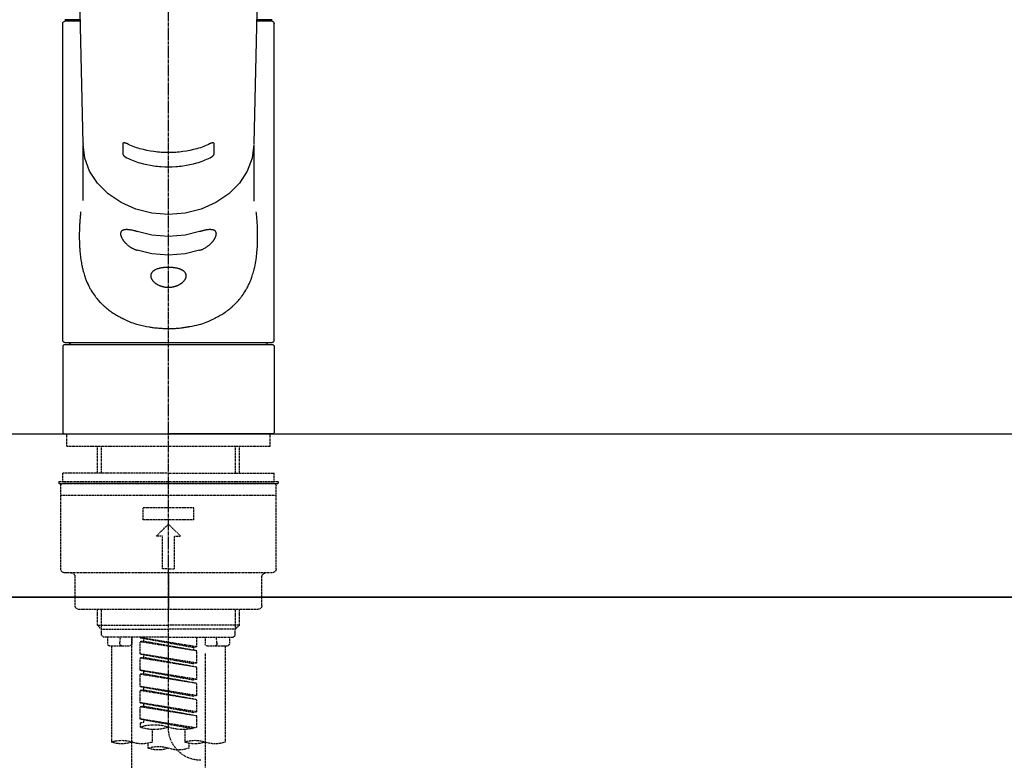
# Model space of a CAD drawing. Units: millimetres. Extents: x -109 to 26472, y -120 to 8847.
# Drawn here: x 15686 to 15927, y 2949 to 3131 of the extents above; entities that cross this region are included whole.
import ezdxf

# ---------------------------------------------------------------- set-up
doc = ezdxf.new("R2010")
doc.units = ezdxf.units.MM
for name, pattern in [('CENTER2', [1.125, 0.75, -0.125, 0.125, -0.125]), ('DASHED', [0.75, 0.5, -0.25]), ('HIDDEN', [0.375, 0.25, -0.125])]:
    doc.linetypes.add(name, pattern=pattern)
for name, color, linetype in [('120-キャビネット（外）', 7, 'Continuous'), ('126-甲板', 2, 'Continuous'), ('150-機器', 8, 'Continuous')]:
    doc.layers.add(name, color=color, linetype=linetype)

# ---------------------------------------------------------------- blocks, each defined once
blk = doc.blocks.new('F402_S')
at = {"layer": '150-機器', "color": 161, "linetype": 'CENTER2'}
blk.add_line((0, -72.08094), (0, 259.906484), dxfattribs=at)
at = {"layer": '150-機器', "color": 13, "linetype": 'Continuous'}
for p, q in [((-22.935573, 156.053893), (-20.946509, 71.245066)), ((20.946514, 71.245066), (22.935579, 156.053893)), ((-25.432439, 101.630337), (-21.68615, 101.630337)), ((-23.537546, 101.231395), (-23.537546, 101.630337)), ((21.68615, 101.630337), (25.432791, 101.630337)), ((23.537546, 101.231395), (23.537546, 101.630337)), ((-25.93153, 22.939134), (-25.93153, 100.732719)), ((-25.432853, 101.231395), (-21.676239, 101.231395)), ((21.676239, 101.231395), (25.432511, 101.231395)), ((25.931188, 22.939134), (25.931188, 100.732719)), ((-20.947179, 71.267293), (-20.944039, 71.139473)), ((-20.944427, 71.035106), (-20.944427, 57.140096)), ((20.947164, 71.266678), (20.944427, 71.035106)), ((20.944427, 57.244832), (20.944427, 71.035106)), ((-25.931195, 21.642574), (-25.631989, 21.94178)), ((0, 21.94178), (-25.631989, 21.94178)), ((25.432511, 22.440457), (-25.432853, 22.440457)), ((25.631989, 21.94178), (0, 21.94178)), ((25.631989, 21.94178), (25.931195, 21.642574)), ((-25.931195, 21.642574), (-25.931195, 0.299206)), ((25.931195, 21.642574), (25.931195, 11.469567)), ((25.931195, 11.469567), (25.931195, 0.299206)), ((-25.631989, 0), (-25.931195, 0.299206)), ((-25.631989, 0), (0, 0)), ((25.631989, 0), (0, 0)), ((25.931195, 0.299206), (25.631989, 0))]:
    blk.add_line(p, q, dxfattribs=at)
at = {"layer": '150-機器', "color": 13, "linetype": 'DASHED', "ltscale": 0.5}
for p, q in [((-24.933841, -2.992061), (-24.933841, 0)), ((24.933841, -2.992061), (24.933841, 0)), ((0, -2.992061), (-24.933841, -2.992061)), ((-17.453689, -9.631444), (-17.453689, -2.992061)), ((-16.440378, -9.631444), (-16.440378, -2.992061)), ((24.933841, -2.992061), (0, -2.992061)), ((16.440378, -9.631444), (16.440378, -2.992061)), ((17.453689, -9.631444), (17.453689, -2.992061)), ((0, -9.631444), (-25.931195, -9.631444)), ((-25.931195, -11.626152), (-25.931195, -9.631444)), ((0, -9.631444), (25.931195, -9.631444)), ((25.931195, -11.626152), (25.931195, -9.631444)), ((0, -11.626152), (-26.928549, -11.626152)), ((-26.928549, -11.626152), (-26.928549, -12.124828)), ((26.928549, -11.626152), (0, -11.626152)), ((26.928549, -11.626152), (26.928549, -12.124828)), ((0, -12.124828), (-26.928549, -12.124828)), ((-26.429872, -33.069255), (-26.429872, -12.623505)), ((-25.931195, -12.124828), (25.931195, -12.124828)), ((26.928549, -12.124828), (0, -12.124828)), ((26.429872, -33.069255), (26.429872, -12.623505)), ((-26.429872, -15.116889), (26.429872, -15.116889)), ((-6.23346, -21.101011), (-6.23346, -18.10895)), ((-6.23346, -18.10895), (6.23346, -18.10895)), ((6.23346, -21.101011), (6.23346, -18.10895)), ((-6.23346, -21.101011), (6.23346, -21.101011)), ((-2.992061, -25.090426), (0, -22.098365)), ((2.992061, -25.090426), (0, -22.098365)), ((-1.49603, -25.090426), (-2.992061, -25.090426)), ((-1.49603, -33.069255), (-1.49603, -25.090426)), ((1.49603, -25.090426), (2.992061, -25.090426)), ((1.49603, -33.069255), (1.49603, -25.090426)), ((0, -33.069255), (-1.49603, -33.069255)), ((0, -33.069255), (1.49603, -33.069255)), ((-25.432518, -34.066609), (25.432518, -34.066609)), ((-22.939134, -42.045438), (-22.939134, -35.063962)), ((0, -34.066609), (0, -43.042791)), ((22.939134, -42.045438), (22.939134, -35.063962)), ((-21.94178, -43.042791), (21.94178, -43.042791)), ((-17.453689, -46.875622), (-17.453689, -43.042791)), ((-16.440378, -47.872975), (-16.440378, -43.042791)), ((16.440378, -47.872975), (16.440378, -43.042791)), ((17.453689, -46.875622), (17.453689, -43.042791)), ((-17.453689, -46.875622), (0, -46.875622)), ((-16.456335, -47.872975), (-17.453689, -46.875622)), ((-16.440378, -47.888933), (0, -47.888933)), ((-16.406468, -49.369006), (-16.406468, -47.872975)), ((17.453689, -46.875622), (0, -46.875622)), ((16.440378, -47.888933), (0, -47.888933)), ((16.406468, -49.369006), (16.406468, -47.872975)), ((16.456335, -47.872975), (17.453689, -46.875622)), ((-15.907791, -49.867683), (-16.406468, -49.369006)), ((0, -49.867683), (-15.957658, -49.867683)), ((-14.960305, -49.867683), (-14.960305, -51.463448)), ((-11.921159, -51.420278), (-11.786244, -49.867683)), ((-8.976183, -49.867683), (-8.976183, -51.463448)), ((-6.981476, -52.229722), (-6.981476, -49.867683)), ((-6.981476, -52.229722), (6.981476, -49.977698)), ((6.981476, -49.977698), (-6.133725, -52.335442)), ((0, -49.867683), (15.907791, -49.867683)), ((6.133725, -50.130293), (6.133725, -50.869332)), ((8.976183, -49.867683), (8.976183, -51.463448)), ((8.976183, -168.359127), (8.976183, -49.867683)), ((11.92116, -51.420278), (11.786244, -49.867683)), ((14.960305, -49.867683), (14.960305, -51.463448)), ((15.907791, -49.867683), (16.406468, -49.369006)), ((-9.47486, -51.962125), (-14.461628, -51.962125)), ((-13.962951, -51.962125), (-13.962951, -75.585083)), ((-6.981476, -53.227076), (6.133725, -50.869332)), ((-6.981476, -53.227076), (6.981476, -50.975051)), ((-6.981476, -52.229722), (-6.133725, -52.335442)), ((-6.133725, -52.335442), (-6.133725, -53.080446)), ((6.133725, -50.869332), (6.981476, -50.975051)), ((6.133725, -50.869332), (6.981476, -50.975051)), ((6.133725, -50.869332), (6.981476, -50.975051)), ((6.981476, -53.967112), (6.981476, -50.975051)), ((6.981476, -53.967112), (6.981476, -50.975051)), ((14.461628, -51.962125), (9.47486, -51.962125)), ((13.962951, -51.962125), (13.962951, -75.585083)), ((-8.976183, -53.827608), (-8.976183, -168.991518)), ((-6.981476, -56.219137), (-6.981476, -53.227076)), ((-6.981476, -56.219137), (6.981476, -53.967112)), ((-6.981476, -57.21649), (6.133725, -54.858746)), ((-6.981476, -57.21649), (6.981476, -54.964466)), ((6.981476, -53.967112), (-6.133725, -56.324856)), ((6.133725, -54.119707), (6.133725, -54.858746)), ((6.133725, -54.119707), (6.133725, -54.858746)), ((6.133725, -54.858746), (6.981476, -54.964466)), ((6.133725, -54.858746), (6.981476, -54.964466)), ((6.981476, -57.956527), (6.981476, -54.964466)), ((6.981476, -57.956527), (6.981476, -54.964466)), ((-6.981476, -56.219137), (-6.133725, -56.324856)), ((-6.981476, -60.208551), (-6.981476, -57.21649)), ((-6.981476, -60.208551), (6.981476, -57.956527)), ((6.981476, -57.956527), (-6.133725, -60.314271)), ((6.183593, -58.085185), (6.981476, -57.956527)), ((-6.981476, -61.205905), (6.133725, -58.848161)), ((-6.981476, -61.205905), (6.981476, -58.95388)), ((-6.981476, -60.208551), (-6.133725, -60.314271)), ((6.133725, -58.093164), (6.133725, -58.848161)), ((6.133725, -58.109122), (6.133725, -58.848161)), ((6.133725, -58.109122), (6.133725, -58.848161)), ((6.133725, -58.848161), (6.981476, -58.95388)), ((6.133725, -58.848161), (6.981476, -58.95388)), ((6.133725, -58.848161), (6.981476, -58.95388)), ((6.981476, -61.945941), (6.981476, -58.95388)), ((6.981476, -61.945941), (6.981476, -58.95388)), ((-6.981476, -64.197966), (-6.981476, -61.205905)), ((-6.981476, -64.197966), (6.981476, -61.945941)), ((-6.981476, -65.19532), (6.133725, -62.837576)), ((6.981476, -61.945941), (-6.133725, -64.303685)), ((6.133725, -62.098537), (6.133725, -62.837576)), ((6.133725, -62.098537), (6.133725, -62.837576)), ((6.133725, -62.837576), (6.981476, -62.943295)), ((6.133725, -62.837576), (6.981476, -62.943295)), ((-6.981476, -65.19532), (6.981476, -62.943295)), ((-6.981476, -64.197966), (-6.133725, -64.303685)), ((-6.981476, -68.187381), (-6.981476, -65.19532)), ((6.981476, -65.935356), (6.981476, -62.943295)), ((6.981476, -65.935356), (6.981476, -62.943295)), ((-6.981476, -68.187381), (6.981476, -65.935356)), ((-6.981476, -69.184734), (6.133725, -66.82699)), ((-6.981476, -69.184734), (6.981476, -66.93271)), ((6.981476, -65.935356), (-6.133725, -68.2931)), ((6.133725, -66.071993), (6.133725, -66.82699)), ((6.133725, -66.087951), (6.133725, -66.82699)), ((6.133725, -66.087951), (6.133725, -66.82699)), ((6.133725, -66.82699), (6.981476, -66.93271)), ((6.133725, -66.82699), (6.981476, -66.93271)), ((6.183593, -66.064015), (6.981476, -65.935356)), ((6.981476, -69.924771), (6.981476, -66.93271)), ((6.981476, -69.924771), (6.981476, -66.93271)), ((-6.981476, -68.187381), (-6.133725, -68.2931)), ((-6.981476, -71.919075), (-6.981476, -69.184734)), ((-6.450221, -72.09111), (6.981476, -69.924771)), ((6.981476, -69.924771), (-5.89179, -72.239021)), ((6.133725, -70.061408), (6.133725, -70.816405)), ((6.133725, -70.077366), (6.133725, -70.816405)), ((6.133725, -70.077366), (6.133725, -70.816405)), ((6.183593, -70.053429), (6.981476, -69.924771)), ((-3.989415, -72.506111), (-3.989415, -75.585083)), ((3.989415, -72.506111), (3.989415, -75.585083)), ((6.133725, -70.816405), (6.981476, -70.922124)), ((6.133725, -70.816405), (6.981476, -70.922124)), ((6.981476, -70.922124), (6.981476, -71.919075)), ((-4.986768, -75.86175), (-4.986768, -77.086806)), ((4.986768, -77.086806), (4.986768, -75.860479))]:
    blk.add_line(p, q, dxfattribs=at)
at = {"layer": '150-機器', "color": 13, "linetype": 'Continuous'}
for points in [[(-20.944427, 71.035106), (-20.944427, 71.035106), (-20.541985, 67.688007), (-19.350127, 64.469533), (-17.414654, 61.503372), (-14.809946, 58.903509), (-11.6361, 56.769856), (-8.015085, 55.18441), (-4.086055, 54.208097), (0, 53.878436), (4.086055, 54.208097), (8.015085, 55.18441), (11.6361, 56.769856), (14.809947, 58.903509), (17.414654, 61.503372), (19.350127, 64.469533), (20.541985, 67.688007), (20.944427, 71.035106)], [(-11.234747, 68.802025), (-11.234697, 68.997687), (-11.234646, 69.193347), (-11.234594, 69.389009), (-11.234542, 69.584671), (-11.234485, 69.780331), (-11.234427, 69.975991), (-11.234366, 70.171652), (-11.234303, 70.367311), (-11.234237, 70.562969), (-11.23417, 70.758628), (-11.234102, 70.954286), (-11.234032, 71.149945)], [(-11.234032, 71.149945), (-11.233878, 71.153144), (-11.233733, 71.156345), (-11.233602, 71.159547), (-11.233494, 71.162752), (-11.233346, 71.169217), (-11.233197, 71.175681), (-11.232926, 71.182134), (-11.232409, 71.188563), (-11.231077, 71.197512), (-11.229105, 71.206362), (-11.226668, 71.215132), (-11.223942, 71.22384), (-11.220633, 71.233566), (-11.217007, 71.243139), (-11.212983, 71.252538), (-11.208481, 71.261737), (-11.202826, 71.27179), (-11.196615, 71.281491), (-11.189888, 71.290858), (-11.182678, 71.299913), (-11.171137, 71.312842), (-11.158789, 71.324924), (-11.145631, 71.336118), (-11.131665, 71.346373), (-11.111312, 71.358962), (-11.090016, 71.369762), (-11.067895, 71.378789), (-11.045063, 71.386059), (-11.012018, 71.393661), (-10.9786, 71.398568), (-10.944858, 71.401173), (-10.910842, 71.401868), (-10.871272, 71.401072), (-10.832001, 71.398935), (-10.792902, 71.39538), (-10.753853, 71.390328), (-10.710496, 71.383333), (-10.667422, 71.375248), (-10.624623, 71.365967), (-10.582089, 71.355381), (-10.543742, 71.344739), (-10.505649, 71.333323), (-10.467775, 71.321206), (-10.430086, 71.308456), (-10.398828, 71.297479), (-10.367707, 71.286164), (-10.336782, 71.27436), (-10.306109, 71.261914), (-10.290455, 71.255252), (-10.274847, 71.248478), (-10.259264, 71.241648), (-10.243682, 71.234819), (-10.235916, 71.231435), (-10.228148, 71.22806), (-10.220376, 71.224693), (-10.212602, 71.22133)], [(-10.212602, 71.22133), (-9.826765, 71.037828), (-9.439479, 70.858011), (-9.049298, 70.685563), (-8.654775, 70.524169), (-8.244888, 70.373015), (-7.830057, 70.234837), (-7.411419, 70.107132), (-6.990109, 69.987396), (-6.138738, 69.76591), (-5.281576, 69.571056), (-4.418701, 69.40449), (-3.550185, 69.267866), (-3.107541, 69.210332), (-2.664286, 69.160707), (-2.220221, 69.118983), (-1.77515, 69.085154), (-0.88792, 69.040563), (0.000001, 69.025699), (0.887921, 69.040563), (1.775151, 69.085154), (2.220222, 69.118983), (2.664287, 69.160706), (3.107542, 69.210331), (3.550186, 69.267865), (4.418702, 69.404489), (5.281577, 69.571055), (6.138739, 69.765909), (6.990111, 69.987395), (7.41142, 70.10713), (7.830059, 70.234835), (8.244889, 70.373013), (8.654776, 70.524167), (9.0493, 70.685562), (9.439481, 70.858009), (9.826766, 71.037826), (10.212604, 71.221328)], [(10.212604, 71.221328), (10.220403, 71.224703), (10.228202, 71.228082), (10.235997, 71.231468), (10.243788, 71.234865), (10.259419, 71.241718), (10.27505, 71.248571), (10.290705, 71.255367), (10.306409, 71.262049), (10.337139, 71.274516), (10.368124, 71.286339), (10.399305, 71.297667), (10.430626, 71.308652), (10.468336, 71.321387), (10.506233, 71.33348), (10.544352, 71.344863), (10.582725, 71.355467), (10.625234, 71.365998), (10.668008, 71.375217), (10.711056, 71.383214), (10.754387, 71.390075), (10.793126, 71.394952), (10.83192, 71.398354), (10.870869, 71.400344), (10.910076, 71.400989), (10.943963, 71.40014), (10.977579, 71.397434), (11.010943, 71.392607), (11.044072, 71.385398), (11.067238, 71.378578), (11.089731, 71.370079), (11.111389, 71.359764), (11.132047, 71.347499), (11.146183, 71.337323), (11.159461, 71.326105), (11.171887, 71.313928), (11.183466, 71.300869), (11.191435, 71.290652), (11.198778, 71.280057), (11.205566, 71.269078), (11.211871, 71.257714), (11.217891, 71.245728), (11.223227, 71.233472), (11.227532, 71.220923), (11.230456, 71.208057), (11.231628, 71.198422), (11.232227, 71.188702), (11.232538, 71.178938), (11.23285, 71.169175), (11.233084, 71.164358), (11.233372, 71.159548), (11.233694, 71.154744), (11.234034, 71.149943)], [(11.234034, 71.149943), (11.234103, 70.954284), (11.234172, 70.758626), (11.234239, 70.562967), (11.234304, 70.367309), (11.234368, 70.17165), (11.234429, 69.975989), (11.234487, 69.780329), (11.234543, 69.584669), (11.234596, 69.389007), (11.234648, 69.193345), (11.234699, 68.997685), (11.234749, 68.802023)], [(-10.213562, 67.752676), (-10.221315, 67.756304), (-10.22907, 67.75993), (-10.23683, 67.763546), (-10.244594, 67.767152), (-10.2602, 67.774352), (-10.275805, 67.781553), (-10.291381, 67.788818), (-10.306894, 67.796212), (-10.338323, 67.811941), (-10.369374, 67.828414), (-10.400133, 67.845457), (-10.430684, 67.862894), (-10.469252, 67.885505), (-10.507445, 67.908707), (-10.545217, 67.932582), (-10.58252, 67.957209), (-10.626588, 67.987813), (-10.669873, 68.019487), (-10.712426, 68.052158), (-10.754296, 68.085754), (-10.79452, 68.119501), (-10.833919, 68.154146), (-10.87252, 68.189688), (-10.910356, 68.226129), (-10.945603, 68.261773), (-10.979804, 68.298354), (-11.01289, 68.335941), (-11.044787, 68.374603), (-11.068381, 68.405154), (-11.090963, 68.436421), (-11.112478, 68.468423), (-11.132875, 68.501177), (-11.146808, 68.525307), (-11.16, 68.549826), (-11.172482, 68.574718), (-11.184284, 68.599967), (-11.191985, 68.617722), (-11.19921, 68.635644), (-11.206067, 68.653733), (-11.21266, 68.671989), (-11.218506, 68.688861), (-11.22384, 68.705875), (-11.228221, 68.723075), (-11.231208, 68.740506), (-11.232192, 68.750741), (-11.232783, 68.761029), (-11.233179, 68.771346), (-11.233576, 68.781663), (-11.233826, 68.786758), (-11.234114, 68.79185), (-11.234424, 68.796938), (-11.234747, 68.802025)], [(10.213564, 67.752674), (9.828046, 67.568351), (9.441066, 67.387729), (9.051165, 67.214508), (8.65688, 67.052388), (8.247102, 66.900522), (7.832332, 66.761691), (7.413717, 66.633384), (6.992406, 66.513084), (6.140954, 66.290544), (5.283658, 66.094763), (4.420597, 65.927402), (3.551842, 65.790125), (3.109001, 65.73231), (2.665543, 65.68244), (2.22127, 65.640512), (1.77598, 65.606519), (0.888338, 65.561712), (0.000001, 65.546777), (-0.888337, 65.561712), (-1.775979, 65.60652), (-2.221269, 65.640512), (-2.665542, 65.682441), (-3.109, 65.73231), (-3.551841, 65.790126), (-4.420596, 65.927403), (-5.283657, 66.094764), (-6.140953, 66.290545), (-6.992405, 66.513085), (-7.413716, 66.633386), (-7.832331, 66.761693), (-8.247101, 66.900523), (-8.656879, 67.05239), (-9.051164, 67.21451), (-9.441065, 67.387731), (-9.828045, 67.568353), (-10.213562, 67.752676)], [(11.234749, 68.802023), (11.234605, 68.798676), (11.234467, 68.795328), (11.23434, 68.79198), (11.23423, 68.78863), (11.234063, 68.781886), (11.233894, 68.775142), (11.233634, 68.768406), (11.233187, 68.761688), (11.231865, 68.750619), (11.229916, 68.739622), (11.227534, 68.728684), (11.224913, 68.71779), (11.221502, 68.704262), (11.21789, 68.690812), (11.213998, 68.677451), (11.209752, 68.664188), (11.204019, 68.647917), (11.19786, 68.631808), (11.191314, 68.615849), (11.184416, 68.600023), (11.172719, 68.574828), (11.160342, 68.549985), (11.147262, 68.525508), (11.133452, 68.501411), (11.113222, 68.468648), (11.091886, 68.436625), (11.06948, 68.405335), (11.04604, 68.374773), (11.014177, 68.33599), (10.981074, 68.298319), (10.946822, 68.261678), (10.911511, 68.225987), (10.873564, 68.18946), (10.834848, 68.153839), (10.795328, 68.119125), (10.754972, 68.085321), (10.712989, 68.051705), (10.670321, 68.019019), (10.626914, 67.987341), (10.582717, 67.956747), (10.545376, 67.932183), (10.507569, 67.908374), (10.46934, 67.885236), (10.430737, 67.862691), (10.400176, 67.845311), (10.369411, 67.828321), (10.338357, 67.811891), (10.306934, 67.796195), (10.291421, 67.788809), (10.275848, 67.78155), (10.260246, 67.774355), (10.244642, 67.76716), (10.236866, 67.763552), (10.229095, 67.759933), (10.221329, 67.756305), (10.213564, 67.752674)], [(21.554544, 54.471622), (21.565666, 54.363655), (21.576698, 54.255681), (21.58755, 54.147689), (21.598132, 54.039671), (21.608412, 53.931317), (21.618412, 53.822936), (21.628219, 53.714536), (21.637916, 53.606124), (21.668447, 53.259782), (21.69792, 52.913353), (21.725823, 52.566799), (21.75164, 52.220081), (21.767888, 51.981885), (21.78292, 51.743611), (21.796849, 51.505266), (21.809791, 51.266859), (21.83272, 50.78917), (21.851661, 50.311317), (21.866868, 49.833323), (21.878597, 49.355205), (21.883209, 49.115607), (21.886742, 48.876005), (21.888889, 48.636396), (21.889336, 48.396777), (21.886515, 48.03605), (21.880128, 47.675358), (21.871019, 47.314707), (21.860029, 46.9541), (21.856057, 46.833615), (21.851874, 46.713143), (21.847405, 46.592682), (21.842575, 46.472233), (21.831832, 46.233286), (21.819606, 45.99441), (21.805923, 45.755612), (21.790804, 45.516901), (21.782717, 45.398197), (21.774253, 45.279524), (21.765482, 45.16087), (21.756479, 45.042225), (21.728246, 44.688218), (21.697401, 44.334446), (21.663302, 43.980978), (21.625308, 43.627883), (21.597717, 43.3949), (21.567854, 43.162213), (21.535502, 42.929869), (21.500443, 42.697921), (21.442975, 42.353441), (21.380011, 42.009907), (21.312763, 41.667145), (21.242441, 41.324979), (21.218632, 41.211706), (21.19449, 41.098518), (21.169906, 40.98543), (21.144772, 40.872455), (21.093618, 40.650653), (21.04025, 40.429375), (20.984675, 40.208641), (20.926895, 39.98847), (20.897503, 39.880004), (20.867547, 39.771702), (20.837141, 39.663518), (20.806402, 39.555408), (20.713458, 39.235039), (20.616975, 38.91575), (20.515686, 38.598), (20.408327, 38.282246), (20.334049, 38.07682), (20.25662, 37.872583), (20.176391, 37.669394), (20.093714, 37.46711), (19.923627, 37.070201), (19.744341, 36.677449), (19.555674, 36.289137), (19.357444, 35.905547), (19.257439, 35.720774), (19.155085, 35.537377), (19.050393, 35.355301), (18.943372, 35.174489), (18.725445, 34.821373), (18.499019, 34.473741), (18.264254, 34.131673), (18.021313, 33.795246), (17.897794, 33.630419), (17.772187, 33.46727), (17.644155, 33.306066), (17.513362, 33.147074), (17.310869, 32.911662), (17.103195, 32.680796), (16.89148, 32.453544), (16.676865, 32.228978), (16.604321, 32.154011), (16.531513, 32.079338), (16.458334, 32.005036), (16.384681, 31.93119), (16.235861, 31.784859), (16.085246, 31.640381), (15.932853, 31.497779), (15.778702, 31.357077), (15.70102, 31.287539), (15.622921, 31.218486), (15.544478, 31.149813), (15.465764, 31.081417), (15.227926, 30.877269), (14.987691, 30.676001), (14.744287, 30.478655), (14.496942, 30.286269), (14.328362, 30.160329), (14.157829, 30.037058), (13.985413, 29.916427), (13.811181, 29.798408), (13.54251, 29.623403), (13.270634, 29.453452), (12.996223, 29.287557), (12.719945, 29.124722), (12.626697, 29.070457), (12.533295, 29.016496), (12.439666, 28.962944), (12.345738, 28.909898), (12.154847, 28.804189), (11.962846, 28.700513), (11.769738, 28.598918), (11.575522, 28.499457), (11.476488, 28.449838), (11.377204, 28.400739), (11.277748, 28.351964), (11.178193, 28.303313), (10.679958, 28.060579), (10.179481, 27.822621), (9.674533, 27.595014), (9.162884, 27.383336), (8.7401, 27.225997), (8.312456, 27.081937), (7.880777, 26.949845), (7.445891, 26.828413), (6.765567, 26.659101), (6.080657, 26.510423), (5.392209, 26.378119), (4.701274, 26.257932), (4.464885, 26.218811), (4.228408, 26.180966), (3.991669, 26.145222), (3.75449, 26.112405), (3.39724, 26.069075), (3.039305, 26.031594), (2.680882, 25.998619), (2.322163, 25.968804), (2.202239, 25.959339), (2.082303, 25.950192), (1.96234, 25.941465), (1.842334, 25.933265), (1.603764, 25.918592), (1.365077, 25.905977), (1.126291, 25.89543), (0.88742, 25.886964), (0.768331, 25.883561), (0.649235, 25.880679), (0.530126, 25.878212), (0.410997, 25.876054), (0.054416, 25.871161), (-0.302172, 25.869379), (-0.658731, 25.871749), (-1.015225, 25.87931), (-1.252123, 25.887664), (-1.4889, 25.898769), (-1.725532, 25.912633), (-1.961991, 25.929268), (-2.316167, 25.95927), (-2.669856, 25.994514), (-3.023131, 26.033938), (-3.376066, 26.076481), (-3.493737, 26.091197), (-3.611355, 26.106226), (-3.728914, 26.121673), (-3.846409, 26.137646), (-4.081556, 26.171262), (-4.316393, 26.206966), (-4.550893, 26.244817), (-4.785026, 26.284867), (-4.901692, 26.305747), (-5.018253, 26.327158), (-5.134768, 26.348887), (-5.251295, 26.37072), (-5.825755, 26.478889), (-6.399178, 26.591954), (-6.970282, 26.715352), (-7.537785, 26.854524), (-7.973062, 26.975794), (-8.404687, 27.109686), (-8.832022, 27.256499), (-9.254428, 27.416534), (-9.765969, 27.63105), (-10.270762, 27.861276), (-10.771024, 28.101801), (-11.268978, 28.347214), (-11.367942, 28.396163), (-11.466806, 28.445235), (-11.565497, 28.494627), (-11.663939, 28.544537), (-11.856928, 28.644518), (-12.04881, 28.746611), (-12.239581, 28.850768), (-12.429236, 28.956946), (-12.522552, 29.010221), (-12.615568, 29.064001), (-12.708356, 29.118186), (-12.800989, 29.172674), (-13.075444, 29.336164), (-13.348025, 29.502693), (-13.61806, 29.673253), (-13.884879, 29.848831), (-14.057899, 29.967212), (-14.229099, 30.088187), (-14.398411, 30.211783), (-14.565767, 30.338027), (-14.811304, 30.530842), (-15.052895, 30.728578), (-15.291312, 30.930203), (-15.527331, 31.134685), (-15.605443, 31.20319), (-15.683284, 31.27197), (-15.760781, 31.341127), (-15.83786, 31.410766), (-15.990807, 31.551664), (-16.141996, 31.694445), (-16.291412, 31.83908), (-16.439043, 31.985542), (-16.512513, 32.059857), (-16.585504, 32.134625), (-16.658124, 32.209766), (-16.730475, 32.285199), (-16.944559, 32.511246), (-17.155699, 32.739994), (-17.362744, 32.972371), (-17.564543, 33.209304), (-17.694727, 33.369173), (-17.822126, 33.53125), (-17.947083, 33.695267), (-18.069943, 33.860952), (-18.311245, 34.19884), (-18.544293, 34.542348), (-18.769104, 34.891311), (-18.985694, 35.245564), (-19.092187, 35.42668), (-19.19635, 35.609054), (-19.297761, 35.792924), (-19.396003, 35.978523), (-19.540866, 36.267538), (-19.679232, 36.559736), (-19.812513, 36.854362), (-19.942124, 37.150661), (-19.985311, 37.250999), (-20.028134, 37.351466), (-20.070471, 37.452129), (-20.112197, 37.553058), (-20.193954, 37.75616), (-20.273326, 37.960201), (-20.350305, 38.165158), (-20.42488, 38.371002), (-20.461488, 38.474984), (-20.497498, 38.579163), (-20.533028, 38.683513), (-20.568197, 38.788006), (-20.672983, 39.105001), (-20.774339, 39.423083), (-20.870912, 39.742591), (-20.96135, 40.063865), (-21.018813, 40.283751), (-21.073155, 40.504428), (-21.124864, 40.725769), (-21.174431, 40.947654), (-21.270815, 41.404641), (-21.359747, 41.863057), (-21.440783, 42.322896), (-21.513476, 42.784156), (-21.54692, 43.017084), (-21.57841, 43.250247), (-21.60805, 43.483656), (-21.635941, 43.717317), (-21.687566, 44.188126), (-21.733335, 44.659496), (-21.772919, 45.131405), (-21.805992, 45.603828), (-21.820172, 45.842343), (-21.832796, 46.080925), (-21.843956, 46.319581), (-21.853742, 46.55832), (-21.869937, 47.040005), (-21.881473, 47.521797), (-21.888014, 48.003667), (-21.889222, 48.485586), (-21.887773, 48.725058), (-21.885101, 48.964508), (-21.881381, 49.203949), (-21.876787, 49.443395), (-21.862716, 50.023618), (-21.844069, 50.603679), (-21.820038, 51.183521), (-21.789818, 51.763088), (-21.769013, 52.102841), (-21.745835, 52.442431), (-21.720046, 52.781818), (-21.691407, 53.120962), (-21.659943, 53.458875), (-21.626177, 53.796575), (-21.590876, 54.134133), (-21.554808, 54.471622)], [(-7.662595, 45.056842), (-7.795703, 45.095805), (-7.928292, 45.136161), (-8.059843, 45.179303), (-8.189838, 45.226623), (-8.318941, 45.279624), (-8.446072, 45.337533), (-8.571375, 45.399589), (-8.694989, 45.465034), (-8.879403, 45.569515), (-9.060432, 45.6795), (-9.238576, 45.794132), (-9.414329, 45.912558), (-9.471695, 45.95217), (-9.528789, 45.992103), (-9.585561, 46.032472), (-9.64196, 46.073392), (-9.752435, 46.1561), (-9.861312, 46.240885), (-9.968587, 46.327693), (-10.074252, 46.416475), (-10.126476, 46.461633), (-10.178229, 46.507305), (-10.229524, 46.553493), (-10.280372, 46.600197), (-10.378454, 46.692983), (-10.474698, 46.787649), (-10.569102, 46.884154), (-10.661668, 46.982457), (-10.705745, 47.030617), (-10.749291, 47.079236), (-10.792213, 47.128395), (-10.834416, 47.178177), (-10.894211, 47.251451), (-10.952596, 47.325858), (-11.009852, 47.401155), (-11.066256, 47.477103), (-11.084605, 47.502117), (-11.102854, 47.527197), (-11.120979, 47.552365), (-11.138954, 47.577642), (-11.17382, 47.627672), (-11.208057, 47.678133), (-11.241658, 47.72902), (-11.27461, 47.78033), (-11.290653, 47.805888), (-11.306516, 47.831552), (-11.322246, 47.857303), (-11.337889, 47.883118), (-11.382412, 47.957782), (-11.425807, 48.033082), (-11.4677, 48.109215), (-11.50772, 48.186382), (-11.531375, 48.234821), (-11.553976, 48.283745), (-11.57544, 48.333168), (-11.59568, 48.38311), (-11.621521, 48.453136), (-11.645009, 48.523993), (-11.66656, 48.595498), (-11.68659, 48.667467), (-11.692755, 48.690713), (-11.698724, 48.713995), (-11.704464, 48.737332), (-11.709938, 48.760743), (-11.719372, 48.804695), (-11.727715, 48.848863), (-11.73492, 48.893228), (-11.740938, 48.937773), (-11.743304, 48.958845), (-11.745356, 48.979936), (-11.747181, 49.001063), (-11.748868, 49.022238), (-11.752906, 49.082582), (-11.755062, 49.142957), (-11.754441, 49.203282), (-11.750146, 49.263475), (-11.745187, 49.300518), (-11.738392, 49.337227), (-11.729935, 49.373651), (-11.719995, 49.40984), (-11.698072, 49.475216), (-11.671211, 49.538593), (-11.639295, 49.599493), (-11.602204, 49.657432), (-11.582174, 49.684512), (-11.561025, 49.710597), (-11.538763, 49.73575), (-11.515397, 49.760031), (-11.463717, 49.807869), (-11.408708, 49.851686), (-11.350664, 49.891377), (-11.289878, 49.926836), (-11.256797, 49.943895), (-11.223273, 49.959838), (-11.189278, 49.97473), (-11.154777, 49.988643), (-11.078651, 50.016156), (-11.001473, 50.040197), (-10.923318, 50.060694), (-10.844261, 50.077579), (-10.800351, 50.085425), (-10.756353, 50.09242), (-10.712237, 50.098684), (-10.667975, 50.104334), (-10.526192, 50.119934), (-10.384139, 50.131542), (-10.2419, 50.137935), (-10.099562, 50.137889), (-9.988372, 50.13309), (-9.877392, 50.124772), (-9.766621, 50.113436), (-9.656055, 50.09958), (-9.477071, 50.073302), (-9.298826, 50.043377), (-9.121166, 50.010329), (-8.943939, 49.974682), (-8.881987, 49.961753), (-8.820095, 49.948638), (-8.758272, 49.935231), (-8.696529, 49.921428), (-8.56836, 49.891404), (-8.440565, 49.859845), (-8.313113, 49.826905), (-8.185976, 49.792734), (-8.120907, 49.774783), (-8.055947, 49.756468), (-7.991129, 49.737674), (-7.92649, 49.718289), (-7.860317, 49.697697), (-7.794315, 49.676545), (-7.728426, 49.655021), (-7.662595, 49.633311)], [(-7.662595, 49.633311), (-4.086055, 48.773541), (0, 48.44388), (4.086055, 48.773541), (7.662595, 49.633311)], [(7.662595, 49.633311), (7.793884, 49.677485), (7.925382, 49.720969), (8.057297, 49.763067), (8.189838, 49.803091), (8.315223, 49.83834), (8.441263, 49.871266), (8.56788, 49.901989), (8.69499, 49.930635), (8.873897, 49.967335), (9.053514, 50.000299), (9.233704, 50.030116), (9.41433, 50.057371), (9.471175, 50.065458), (9.528049, 50.073221), (9.584971, 50.080597), (9.64196, 50.087521), (9.749777, 50.099125), (9.857781, 50.108746), (9.965947, 50.116437), (10.074253, 50.122254), (10.125767, 50.124287), (10.177281, 50.125725), (10.228812, 50.126559), (10.280373, 50.126781), (10.375873, 50.12526), (10.471265, 50.121079), (10.566535, 50.114335), (10.661668, 50.105123), (10.705089, 50.100041), (10.74838, 50.094183), (10.791501, 50.087344), (10.834416, 50.079317), (10.893112, 50.066045), (10.951268, 50.050498), (11.008958, 50.033152), (11.066257, 50.014483), (11.084544, 50.008267), (11.102759, 50.001891), (11.120897, 49.995311), (11.138955, 49.988484), (11.173546, 49.974525), (11.207707, 49.95955), (11.241406, 49.94356), (11.274611, 49.926558), (11.290621, 49.917851), (11.306468, 49.90888), (11.322206, 49.899695), (11.337889, 49.89034), (11.382534, 49.8626), (11.426033, 49.833219), (11.467918, 49.801683), (11.50772, 49.767479), (11.531765, 49.744076), (11.554528, 49.719464), (11.575877, 49.693648), (11.59568, 49.666638), (11.622893, 49.622984), (11.646624, 49.577294), (11.667611, 49.530129), (11.686591, 49.482048), (11.692827, 49.465275), (11.698843, 49.448476), (11.704569, 49.431595), (11.709938, 49.414575), (11.719785, 49.379381), (11.728212, 49.343825), (11.735252, 49.307964), (11.740938, 49.271857), (11.74337, 49.252992), (11.745472, 49.234104), (11.747289, 49.21518), (11.748869, 49.196208), (11.752725, 49.136241), (11.754602, 49.076215), (11.753931, 49.01623), (11.750146, 48.956392), (11.744973, 48.911059), (11.738046, 48.865964), (11.729632, 48.82108), (11.719995, 48.776373), (11.696119, 48.680382), (11.668489, 48.585539), (11.637164, 48.491879), (11.602204, 48.399436), (11.581749, 48.349522), (11.560489, 48.300009), (11.538385, 48.250879), (11.515397, 48.202111), (11.463342, 48.098082), (11.408351, 47.995626), (11.350504, 47.894761), (11.289878, 47.795506), (11.257063, 47.744108), (11.223618, 47.693156), (11.189528, 47.642636), (11.154778, 47.592539), (11.080481, 47.489263), (11.003974, 47.387645), (10.92524, 47.287753), (10.844262, 47.189655), (10.800907, 47.138959), (10.757026, 47.088748), (10.71269, 47.038924), (10.667975, 46.989387), (10.531138, 46.841197), (10.391313, 46.695922), (10.247717, 46.554471), (10.099563, 46.417753), (9.992259, 46.324808), (9.882548, 46.234761), (9.770468, 46.14769), (9.656055, 46.063669), (9.482945, 45.945035), (9.305988, 45.832257), (9.126034, 45.724158), (8.94394, 45.619558), (8.882441, 45.585026), (8.820769, 45.55089), (8.758831, 45.517267), (8.696529, 45.484281), (8.570765, 45.420478), (8.443653, 45.35943), (8.31534, 45.300892), (8.185976, 45.24462), (8.121609, 45.217571), (8.056963, 45.191248), (7.991951, 45.165911), (7.92649, 45.141821), (7.860976, 45.119277), (7.795068, 45.097847), (7.728897, 45.077159), (7.662595, 45.056842)], [(-7.662595, 45.056842), (-4.086055, 44.197073), (0, 43.867411), (4.086055, 44.197073), (7.662595, 45.056842)]]:
    blk.add_lwpolyline(points, dxfattribs=at)
blk.add_lwpolyline([(0, 40.864104), (0.071041, 40.864313), (0.142074, 40.864659), (0.213102, 40.864728), (0.284123, 40.864104), (0.356228, 40.862425), (0.429045, 40.85982), (0.500378, 40.85662), (0.568039, 40.853156), (0.699538, 40.845317), (0.838032, 40.835454), (0.979237, 40.823721), (1.118866, 40.810268), (1.186137, 40.803041), (1.253344, 40.795326), (1.320494, 40.787117), (1.38759, 40.77841), (1.519031, 40.759817), (1.65016, 40.73919), (1.780955, 40.716536), (1.911399, 40.691863), (1.974288, 40.679169), (2.037048, 40.665909), (2.099685, 40.652078), (2.162208, 40.637674), (2.280295, 40.608696), (2.397787, 40.577452), (2.514662, 40.543952), (2.630892, 40.508203), (2.686583, 40.490123), (2.742036, 40.471388), (2.797263, 40.451991), (2.852276, 40.43192), (2.955105, 40.392156), (3.056826, 40.349693), (3.157379, 40.304522), (3.256706, 40.25663), (3.302435, 40.233337), (3.347747, 40.20931), (3.392666, 40.184544), (3.437214, 40.159033), (3.51968, 40.108949), (3.600264, 40.05596), (3.678855, 40.000048), (3.755341, 39.941194), (3.791033, 39.911954), (3.825998, 39.881929), (3.860262, 39.851096), (3.893848, 39.819429), (3.953902, 39.758615), (4.010879, 39.694978), (4.06461, 39.628579), (4.114929, 39.559473), (4.137492, 39.525712), (4.159026, 39.491369), (4.179546, 39.456405), (4.199067, 39.420784), (4.234255, 39.349208), (4.265091, 39.275711), (4.291458, 39.200496), (4.313237, 39.123764), (4.322397, 39.084635), (4.330269, 39.045311), (4.33686, 39.005753), (4.342176, 38.965924), (4.349146, 38.885713), (4.351385, 38.805295), (4.348999, 38.72487), (4.342099, 38.644638), (4.336755, 38.602861), (4.330259, 38.561331), (4.322588, 38.520012), (4.313717, 38.478863), (4.29135, 38.392285), (4.264622, 38.307014), (4.233734, 38.22315), (4.198884, 38.140789), (4.17913, 38.09821), (4.158467, 38.056143), (4.136867, 38.014557), (4.114302, 37.973427), (4.063809, 37.887825), (4.010073, 37.804286), (3.953229, 37.722829), (3.89341, 37.64347), (3.85993, 37.601438), (3.825737, 37.560051), (3.790796, 37.519303), (3.755069, 37.479188), (3.678964, 37.398073), (3.600315, 37.319476), (3.519253, 37.243363), (3.435908, 37.1697), (3.39155, 37.132189), (3.346678, 37.095353), (3.30126, 37.059201), (3.255263, 37.023739), (3.157304, 36.951612), (3.057388, 36.882267), (2.955619, 36.815663), (2.852097, 36.75176), (2.797051, 36.71925), (2.741602, 36.687498), (2.685724, 36.656514), (2.629391, 36.626307), (2.514252, 36.567505), (2.397682, 36.511647), (2.279767, 36.458676), (2.160591, 36.408532), (2.098966, 36.383881), (2.037068, 36.360001), (1.974875, 36.33691), (1.912363, 36.314624), (1.782517, 36.271125), (1.651653, 36.230865), (1.519844, 36.193789), (1.38717, 36.159844), (1.319723, 36.143857), (1.252113, 36.1287), (1.184321, 36.114382), (1.11633, 36.100907), (0.97864, 36.076204), (0.840429, 36.054761), (0.701751, 36.036571), (0.562662, 36.021624), (0.491631, 36.01527), (0.420551, 36.009798), (0.34941, 36.005206), (0.278192, 36.001496), (0.13794, 35.996689), (-0.002363, 35.995129), (-0.142664, 35.996807), (-0.282912, 36.001718), (-0.352828, 36.005398), (-0.422669, 36.009925), (-0.492448, 36.015301), (-0.562184, 36.021525), (-0.701845, 36.036493), (-0.841092, 36.054743), (-0.979864, 36.0763), (-1.118096, 36.101191), (-1.186089, 36.114737), (-1.25388, 36.129134), (-1.321489, 36.144371), (-1.388934, 36.160434), (-1.520014, 36.194072), (-1.650257, 36.230723), (-1.779595, 36.270437), (-1.907961, 36.313257), (-1.971383, 36.335748), (-2.034483, 36.359058), (-2.097278, 36.383179), (-2.159791, 36.4081), (-2.279916, 36.458554), (-2.398741, 36.511931), (-2.516182, 36.56828), (-2.632149, 36.627648), (-2.687407, 36.657358), (-2.742226, 36.68782), (-2.796631, 36.719019), (-2.85065, 36.750943), (-2.953873, 36.814644), (-3.055371, 36.881001), (-3.155039, 36.950069), (-3.252768, 37.021899), (-3.299813, 37.058115), (-3.346255, 37.095052), (-3.392125, 37.132705), (-3.437455, 37.171066), (-3.520551, 37.2446), (-3.601369, 37.320576), (-3.679793, 37.399015), (-3.755705, 37.47994), (-3.790699, 37.519204), (-3.824943, 37.559072), (-3.858473, 37.599551), (-3.891322, 37.64065), (-3.951703, 37.720461), (-4.009059, 37.802414), (-4.063225, 37.886504), (-4.11403, 37.972725), (-4.136855, 38.014469), (-4.158678, 38.056686), (-4.179534, 38.099399), (-4.199458, 38.14263), (-4.233668, 38.223937), (-4.264071, 38.306675), (-4.290511, 38.390759), (-4.312828, 38.476103), (-4.321911, 38.517345), (-4.329805, 38.558759), (-4.336519, 38.600389), (-4.342058, 38.642274), (-4.349285, 38.723502), (-4.351789, 38.804955), (-4.349467, 38.886401), (-4.342215, 38.967612), (-4.336874, 39.006705), (-4.330293, 39.045529), (-4.322479, 39.084126), (-4.313435, 39.122539), (-4.291778, 39.198851), (-4.265657, 39.273683), (-4.235156, 39.346836), (-4.200363, 39.418111), (-4.180488, 39.454606), (-4.159562, 39.490418), (-4.137572, 39.525581), (-4.114504, 39.560131), (-4.064096, 39.629322), (-4.010245, 39.69578), (-3.953135, 39.759462), (-3.892952, 39.820323), (-3.860107, 39.851279), (-3.82662, 39.881441), (-3.792462, 39.91083), (-3.757606, 39.939469), (-3.68083, 39.998719), (-3.601913, 40.054985), (-3.520963, 40.108277), (-3.438092, 40.158605), (-3.39272, 40.184553), (-3.346959, 40.209722), (-3.300791, 40.234123), (-3.254193, 40.25777), (-3.155664, 40.305132), (-3.055955, 40.349861), (-2.95512, 40.391969), (-2.853206, 40.431466), (-2.798766, 40.451401), (-2.744117, 40.470683), (-2.689244, 40.489314), (-2.634136, 40.507296), (-2.516452, 40.543627), (-2.398087, 40.577597), (-2.279073, 40.609204), (-2.159443, 40.638448), (-2.097482, 40.652648), (-2.035408, 40.666281), (-1.973216, 40.679356), (-1.910898, 40.691879), (-1.781712, 40.716257), (-1.652193, 40.7387), (-1.522354, 40.759192), (-1.392209, 40.777713), (-1.3241, 40.786616), (-1.255935, 40.795007), (-1.187711, 40.802888), (-1.11942, 40.810261), (-0.980987, 40.823719), (-0.842398, 40.835321), (-0.703669, 40.845171), (-0.564818, 40.853371), (-0.494669, 40.856948), (-0.424506, 40.860063), (-0.354325, 40.862516), (-0.284122, 40.864104), (-0.213102, 40.864725), (-0.142074, 40.864656), (-0.071041, 40.864311), (0, 40.864104)], close=True, dxfattribs=at)
for centre, start, end in [((-25.432853, 100.732719), 90, 180), ((25.432511, 100.732719), 0, 90), ((-25.432853, 22.939134), 180, 270), ((-23.88662, 22.440457), 180, 270), ((23.88662, 22.440457), 270, 0), ((25.432511, 22.939134), 270, 0)]:
    blk.add_arc(centre, 0.498677, start, end, dxfattribs=at)
at = {"layer": '150-機器', "color": 13, "linetype": 'DASHED', "ltscale": 0.5}
for centre, radius, start, end in [((-25.931195, -12.623505), 0.498677, 90, 180), ((25.931195, -12.623505), 0.498677, 0, 90), ((-25.432518, -33.069255), 0.997354, 180, 270), ((25.432518, -33.069255), 0.997354, 270, 0), ((-23.936488, -35.063962), 0.997354, 0, 90), ((23.936488, -35.063962), 0.997354, 90, 180), ((-21.94178, -42.045438), 0.997354, 180, 270), ((21.94178, -42.045438), 0.997354, 270, 0), ((-14.461628, -51.463448), 0.498677, 180, 270), ((-11.424354, -51.463448), 0.498677, 175.03367, 270), ((-9.47486, -51.463448), 0.498677, 270, 0), ((9.47486, -51.463448), 0.498677, 180, 270), ((11.424355, -51.463448), 0.498677, 270, 4.96633), ((14.461628, -51.463448), 0.498677, 270, 0), ((-7.978829, -72.08094), 7.978829, 270.065109, 0), ((-3.490738, -62.045778), 10.472213, 250.528779, 289.471221), ((3.490738, -81.792372), 10.472213, 70.528779, 109.471221), ((3.490738, -62.045778), 10.472213, 250.528779, 289.471221), ((-11.469567, -68.532727), 7.480152, 250.528779, 289.471221), ((-6.482799, -82.637438), 7.480152, 70.528779, 109.471221), ((-6.482799, -68.532727), 7.480152, 250.528779, 289.471221), ((-2.493384, -70.034451), 7.480152, 250.528779, 289.471221), ((2.493384, -84.139162), 7.480152, 70.528779, 109.471221), ((2.493384, -70.034451), 7.480152, 250.528779, 289.471221), ((6.482799, -68.532727), 7.480152, 250.528779, 289.471221), ((11.469567, -82.637438), 7.480152, 70.528779, 109.471221), ((11.469567, -68.532727), 7.480152, 250.528779, 289.471221)]:
    blk.add_arc(centre, radius, start, end, dxfattribs=at)
blk = doc.blocks.new('KHB700HL-10_S2')
at = {"layer": '150-機器', "color": 161, "linetype": 'HIDDEN', "ltscale": 4}
blk.add_line((351.5, 0), (-351.5, 0), dxfattribs=at)

msp = doc.modelspace()

# ---------------------------------------------------------------- linework, layer by layer
at = {"layer": '120-キャビネット（外）', "color": 6}
msp.add_lwpolyline([(15232.09, 2989.12), (16132.09, 2989.12), (16132.09, 2269.12), (15232.09, 2269.12)], close=True, dxfattribs=at)
at = {"layer": '126-甲板'}
msp.add_lwpolyline([(15210.09, 3029.12), (17648.09, 3029.12), (17648.09, 2989.12), (15210.09, 2989.12)], close=True, dxfattribs=at)

# ---------------------------------------------------------------- block references
at = {"layer": '150-機器', "xscale": -1}
for name, p in [('F402_S', (15722.1, 3029.12)), ('KHB700HL-10_S2', (15722.09, 3029.12))]:
    msp.add_blockref(name, p, dxfattribs=at)

doc.saveas('drawing.dxf')
